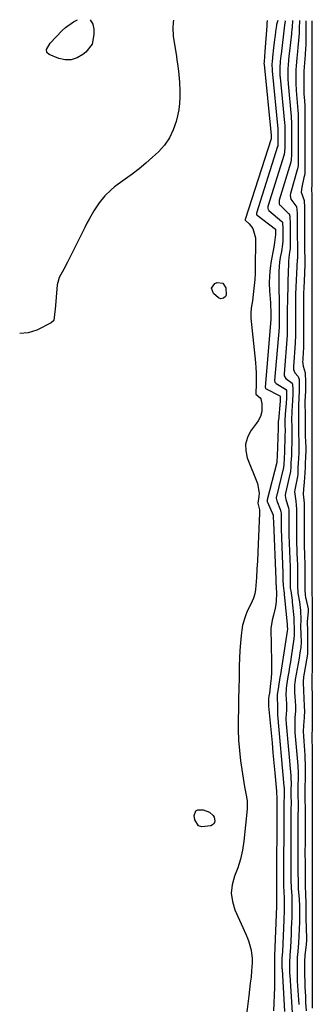
# Model space of a CAD drawing. Units: inches. Extents: x 1883766 to 1889526, y 405737 to 411572.
# Drawn here: x 1883766 to 1883913, y 410360 to 410856 of the extents above; entities that cross this region are included whole.
import ezdxf

# ---------------------------------------------------------------- set-up
doc = ezdxf.new("R2010")
doc.units = ezdxf.units.IN
doc.header["$MEASUREMENT"] = 0
for name, color, linetype in [('1', 7, 'Continuous'), ('7', 7, 'Continuous'), ('8', 7, 'Continuous')]:
    doc.layers.add(name, color=color, linetype=linetype)

msp = doc.modelspace()

# ---------------------------------------------------------------- linework, layer by layer
at = {"layer": '1', "color": 18}
msp.add_polyline3d([(1883913.23, 410855.13, 1622), (1883913.23, 410853.9, 1622), (1883913.23, 410850.97, 1622), (1883913.23, 410848.03, 1622), (1883913.23, 410845.33, 1622), (1883913.23, 410844.75, 1622), (1883913.23, 410844.52, 1622), (1883913.23, 410844.4, 1622), (1883913.23, 410841.78, 1622), (1883913.23, 410838.93, 1622), (1883913.23, 410834.62, 1622), (1883913.23, 410833.23, 1622), (1883913.21, 410830.43, 1622), (1883913.19, 410827.08, 1622), (1883913.19, 410824.02, 1622), (1883913.19, 410821.04, 1622), (1883913.19, 410818.25, 1622), (1883913.19, 410817.97, 1622), (1883913.2, 410814.71, 1622), (1883913.21, 410811.13, 1622), (1883913.21, 410808.89, 1622), (1883913.21, 410805.91, 1622), (1883913.21, 410802.94, 1622), (1883913.21, 410799.96, 1622), (1883913.21, 410796.98, 1622), (1883913.21, 410794.01, 1622), (1883913.21, 410791.03, 1622), (1883913.21, 410788.05, 1622), (1883913.21, 410785.07, 1622), (1883913.21, 410782.09, 1622), (1883913.21, 410779.11, 1622), (1883913.21, 410776.14, 1622), (1883913.18, 410773.2, 1622), (1883913.17, 410772.84, 1622), (1883913.16, 410769.95, 1622), (1883913.19, 410767.61, 1622), (1883913.2, 410763.9, 1622), (1883913.2, 410760.94, 1622), (1883913.2, 410757.96, 1622), (1883913.2, 410754.98, 1622), (1883913.2, 410752.09, 1622), (1883913.2, 410748.91, 1622), (1883913.21, 410744.45, 1622), (1883913.21, 410740.02, 1622), (1883913.21, 410737.07, 1622), (1883913.22, 410734.02, 1622), (1883913.22, 410729.77, 1622), (1883913.22, 410725.72, 1622), (1883913.2, 410722.52, 1622), (1883913.19, 410719.07, 1622), (1883913.19, 410716.01, 1622), (1883913.19, 410713.03, 1622), (1883913.19, 410710.06, 1622), (1883913.19, 410707.09, 1622), (1883913.19, 410704.19, 1622), (1883913.19, 410701.89, 1622), (1883913.2, 410698.92, 1622), (1883913.2, 410695.31, 1622), (1883913.2, 410692.35, 1622), (1883913.2, 410690.03, 1622), (1883913.19, 410686.13, 1622), (1883913.21, 410683.11, 1622), (1883913.24, 410679.36, 1622), (1883913.24, 410677.14, 1622), (1883913.25, 410674.17, 1622), (1883913.24, 410670.83, 1622), (1883913.24, 410668.04, 1622), (1883913.24, 410665.19, 1622), (1883913.25, 410660.2, 1622), (1883913.25, 410656.38, 1622), (1883913.25, 410653.48, 1622), (1883913.25, 410650.52, 1622), (1883913.27, 410647.28, 1622), (1883913.28, 410642.82, 1622), (1883913.28, 410638.45, 1622), (1883913.28, 410635.54, 1622), (1883913.28, 410632.64, 1622), (1883913.28, 410629.74, 1622), (1883913.27, 410626.54, 1622), (1883913.27, 410624.31, 1622), (1883913.25, 410620.65, 1622), (1883913.25, 410617.5, 1622), (1883913.27, 410613.74, 1622), (1883913.27, 410611.51, 1622), (1883913.27, 410608.55, 1622), (1883913.27, 410606.32, 1622), (1883913.27, 410602.62, 1622), (1883913.27, 410599.65, 1622), (1883913.27, 410596.7, 1622), (1883913.27, 410593.81, 1622), (1883913.28, 410590.87, 1622), (1883913.29, 410587.56, 1622), (1883913.29, 410585.35, 1622), (1883913.29, 410581.72, 1622), (1883913.3, 410577.19, 1622), (1883913.3, 410574.23, 1622), (1883913.3, 410569.95, 1622), (1883913.31, 410566.68, 1622), (1883913.35, 410563.46, 1622), (1883913.38, 410560.73, 1622), (1883913.38, 410559.32, 1622), (1883913.38, 410555.67, 1622), (1883913.36, 410551.9, 1622), (1883913.37, 410550.24, 1622), (1883913.38, 410547.36, 1622), (1883913.38, 410543.05, 1622), (1883913.38, 410542.8, 1622), (1883913.38, 410539.92, 1622), (1883913.38, 410536.96, 1622), (1883913.39, 410533.41, 1622), (1883913.38, 410530.52, 1622), (1883913.34, 410527.9, 1622), (1883913.31, 410525.01, 1622), (1883913.31, 410522.69, 1622), (1883913.32, 410519.16, 1622), (1883913.34, 410516.18, 1622), (1883913.36, 410514.21, 1622), (1883913.37, 410509.81, 1622), (1883913.38, 410506.39, 1622), (1883913.38, 410502.83, 1622), (1883913.36, 410498.52, 1622), (1883913.33, 410495.27, 1622), (1883913.33, 410492.43, 1622), (1883913.35, 410489.43, 1622), (1883913.37, 410486.77, 1622), (1883913.37, 410483.28, 1622), (1883913.37, 410481.59, 1622), (1883913.38, 410477.9, 1622), (1883913.37, 410474.21, 1622), (1883913.37, 410471.34, 1622), (1883913.37, 410468.05, 1622), (1883913.38, 410464.59, 1622), (1883913.38, 410460.96, 1622), (1883913.39, 410456.55, 1622), (1883913.39, 410453.39, 1622), (1883913.4, 410450.52, 1622), (1883913.4, 410447.53, 1622), (1883913.4, 410444.36, 1622), (1883913.4, 410441.49, 1622), (1883913.41, 410438.54, 1622), (1883913.41, 410435.27, 1622), (1883913.41, 410431.5, 1622), (1883913.41, 410429.3, 1622), (1883913.41, 410426.36, 1622), (1883913.42, 410424.16, 1622), (1883913.42, 410420.48, 1622), (1883913.42, 410417.62, 1622), (1883913.43, 410414.52, 1622), (1883913.44, 410410.85, 1622), (1883913.44, 410407.17, 1622), (1883913.44, 410402.76, 1622), (1883913.45, 410399.8, 1622), (1883913.46, 410397.07, 1622), (1883913.47, 410393.52, 1622), (1883913.47, 410389.96, 1622), (1883913.45, 410385.02, 1622), (1883913.44, 410381.81, 1622), (1883913.44, 410380.26, 1622), (1883913.44, 410375.97, 1622), (1883913.44, 410373.01, 1622), (1883913.45, 410370.06, 1622), (1883913.46, 410366.78, 1622), (1883913.47, 410363.66, 1622), (1883913.47, 410360.55, 1622), (1883913.47, 410357.68, 1622)], dxfattribs=at)
at = {"layer": '7', "color": 18}
for points in [[(1883843.67, 410855.43, 1636), (1883843.48, 410854.21, 1636), (1883843.3, 410851.49, 1636), (1883843.58, 410847.41, 1636), (1883845.15, 410837.15, 1636), (1883845.42, 410835.3, 1636), (1883845.68, 410833.45, 1636), (1883846.15, 410829.74, 1636), (1883846.52, 410826.03, 1636), (1883846.65, 410824.16, 1636), (1883846.88, 410819.72, 1636), (1883846.89, 410816.58, 1636), (1883846.73, 410813.45, 1636), (1883846.3, 410810.35, 1636), (1883845.7, 410807.27, 1636), (1883845.02, 410804.4, 1636), (1883843.58, 410800.11, 1636), (1883841.68, 410796.09, 1636), (1883839.1, 410792.46, 1636), (1883836.07, 410789.11, 1636), (1883833.07, 410786.33, 1636), (1883829.78, 410783.4, 1636), (1883826.41, 410780.57, 1636), (1883822.94, 410777.87, 1636), (1883819.39, 410775.27, 1636), (1883815.87, 410772.79, 1636), (1883814.08, 410771.43, 1636), (1883812.35, 410770, 1636), (1883809.16, 410766.84, 1636), (1883806.32, 410763.36, 1636), (1883803.66, 410759.38, 1636), (1883801.26, 410755.22, 1636), (1883800.13, 410753.1, 1636), (1883799.04, 410750.96, 1636), (1883790.39, 410733.43, 1636), (1883788.55, 410730.05, 1636), (1883786.22, 410725.85, 1636), (1883785.43, 410723.33, 1636), (1883785.22, 410722.01, 1636), (1883784.13, 410709.61, 1636), (1883784.06, 410708.66, 1636), (1883783.48, 410704.16, 1636), (1883782.24, 410702.99, 1636), (1883774.94, 410699.18, 1636), (1883770.57, 410697.86, 1636), (1883766.35, 410697.57, 1636)], [(1883801.81, 410855.61, 1638), (1883803.12, 410853.43, 1638), (1883803.64, 410850.82, 1638), (1883803.7, 410848.2, 1638), (1883802.7, 410843.31, 1638), (1883799.66, 410839.34, 1638), (1883798.08, 410838.02, 1638), (1883795.24, 410836.38, 1638), (1883792.29, 410835.4, 1638), (1883789.18, 410835.43, 1638), (1883785.97, 410836.12, 1638), (1883781.11, 410838.06, 1638), (1883779.98, 410839.09, 1638), (1883779.8, 410840.62, 1638), (1883781.58, 410843.84, 1638), (1883787.63, 410850.13, 1638), (1883789.41, 410851.78, 1638), (1883793.34, 410854.58, 1638), (1883795.42, 410855.63, 1638)], [(1883890.72, 410855.23, 1634), (1883890.69, 410853.71, 1634), (1883890.68, 410853.4, 1634), (1883890.62, 410852.65, 1634), (1883890.61, 410852.49, 1634), (1883889.66, 410839.65, 1634), (1883889.47, 410837.33, 1634), (1883889.2, 410834.25, 1634), (1883889.19, 410833.49, 1634), (1883889.2, 410833.21, 1634), (1883889.21, 410833.09, 1634), (1883892.79, 410797.46, 1634), (1883892.79, 410797.42, 1634), (1883892.8, 410795.76, 1634), (1883892.79, 410795.65, 1634), (1883879.66, 410754.99, 1634), (1883879.65, 410754.9, 1634), (1883879.65, 410754.8, 1634), (1883879.72, 410754.66, 1634), (1883881.76, 410752.81, 1634), (1883883.65, 410750.51, 1634), (1883884.99, 410745.8, 1634), (1883884.72, 410729.22, 1634), (1883884.69, 410727.72, 1634), (1883884.55, 410724.73, 1634), (1883884.33, 410721.74, 1634), (1883883.83, 410717.27, 1634), (1883883.39, 410714.01, 1634), (1883882.81, 410710.26, 1634), (1883882.56, 410707.75, 1634), (1883882.57, 410706.5, 1634), (1883882.65, 410705.24, 1634), (1883884.94, 410682.92, 1634), (1883885.15, 410680.29, 1634), (1883885.29, 410677.67, 1634), (1883885.33, 410675.03, 1634), (1883885.29, 410672.4, 1634), (1883885.11, 410667.16, 1634), (1883885.12, 410667.1, 1634), (1883885.16, 410667.04, 1634), (1883887.3, 410665.19, 1634), (1883887.59, 410664.58, 1634), (1883888.11, 410662.2, 1634), (1883888.11, 410658.33, 1634), (1883887.39, 410655.82, 1634), (1883886.23, 410653.49, 1634), (1883885.5, 410652.39, 1634), (1883882.49, 410648.3, 1634), (1883880.84, 410645.1, 1634), (1883879.89, 410641.82, 1634), (1883879.98, 410638.4, 1634), (1883880.77, 410634.89, 1634), (1883885.91, 410622.04, 1634), (1883886.78, 410617.16, 1634), (1883886.66, 410615.48, 1634), (1883886.15, 410612.15, 1634), (1883886.15, 410612.08, 1634), (1883886.93, 410608.73, 1634), (1883886.99, 410607.11, 1634), (1883886.34, 410591.48, 1634), (1883886.14, 410587.28, 1634), (1883885.92, 410583.08, 1634), (1883885.67, 410578.89, 1634), (1883885.39, 410574.7, 1634), (1883884.95, 410568.57, 1634), (1883884.61, 410566.36, 1634), (1883883.9, 410564.24, 1634), (1883882.51, 410561.16, 1634), (1883880.79, 410557.66, 1634), (1883879.81, 410555.37, 1634), (1883878.42, 410550.62, 1634), (1883878.02, 410548.16, 1634), (1883877.73, 410545.52, 1634), (1883877.37, 410541.69, 1634), (1883877.07, 410537.87, 1634), (1883876.88, 410534.03, 1634), (1883876.76, 410530.2, 1634), (1883876.65, 410524.04, 1634), (1883876.56, 410518.82, 1634), (1883876.45, 410513.6, 1634), (1883876.32, 410508.37, 1634), (1883876.18, 410503.15, 1634), (1883876.18, 410497.94, 1634), (1883876.35, 410492.74, 1634), (1883876.8, 410487.55, 1634), (1883877.44, 410482.37, 1634), (1883879.4, 410469.25, 1634), (1883880.16, 410464.98, 1634), (1883880.7, 410462.16, 1634), (1883880.77, 410457.88, 1634), (1883879.02, 410441.87, 1634), (1883878.32, 410437.33, 1634), (1883877.36, 410432.85, 1634), (1883876.02, 410428.47, 1634), (1883874.41, 410424.16, 1634), (1883873.22, 410419.91, 1634), (1883872.74, 410415.66, 1634), (1883873.31, 410411.42, 1634), (1883874.58, 410407.19, 1634), (1883880.01, 410395.03, 1634), (1883880.82, 410393.05, 1634), (1883881.55, 410391.05, 1634), (1883882.68, 410386.94, 1634), (1883883.26, 410382.74, 1634), (1883883.29, 410380.63, 1634), (1883882.98, 410376.5, 1634), (1883882.66, 410373.37, 1634), (1883882.32, 410370.25, 1634), (1883881.97, 410367.12, 1634), (1883881.59, 410364, 1634), (1883879.92, 410350.45, 1634)], [(1883896.22, 410855.2, 1632), (1883895.56, 410853.26, 1632), (1883895.48, 410852.78, 1632), (1883895.03, 410849.68, 1632), (1883894.75, 410847.64, 1632), (1883894.48, 410845.6, 1632), (1883894.01, 410841.51, 1632), (1883893.53, 410836.82, 1632), (1883893.47, 410836.28, 1632), (1883893.31, 410834.66, 1632), (1883893.2, 410833.07, 1632), (1883893.22, 410830.34, 1632), (1883893.24, 410829.99, 1632), (1883893.26, 410829.81, 1632), (1883896.14, 410800.6, 1632), (1883896.16, 410800.45, 1632), (1883896.2, 410799.58, 1632), (1883896.2, 410797.31, 1632), (1883896.2, 410793.68, 1632), (1883896.18, 410792.33, 1632), (1883896.12, 410791.94, 1632), (1883896.08, 410791.81, 1632), (1883896.05, 410791.69, 1632), (1883885.41, 410758.25, 1632), (1883885.38, 410757.63, 1632), (1883885.43, 410757.49, 1632), (1883885.59, 410757.23, 1632), (1883885.7, 410757.13, 1632), (1883894.94, 410750.1, 1632), (1883895.03, 410749.92, 1632), (1883895.04, 410749.11, 1632), (1883895.03, 410747.48, 1632), (1883894.54, 410743.34, 1632), (1883894.16, 410741.05, 1632), (1883894.02, 410740.29, 1632), (1883892.85, 410734.24, 1632), (1883892.27, 410730.46, 1632), (1883891.89, 410726.66, 1632), (1883891.82, 410722.85, 1632), (1883891.95, 410719.02, 1632), (1883892.41, 410712.95, 1632), (1883892.46, 410712.15, 1632), (1883892.71, 410708.15, 1632), (1883892.7, 410706.55, 1632), (1883892.68, 410704.61, 1632), (1883892.68, 410704.54, 1632), (1883889.83, 410670.57, 1632), (1883889.88, 410670.18, 1632), (1883890.01, 410669.94, 1632), (1883890.31, 410669.69, 1632), (1883897.15, 410666.18, 1632), (1883897.2, 410666.15, 1632), (1883897.32, 410666.01, 1632), (1883897.37, 410665.64, 1632), (1883897.36, 410664.7, 1632), (1883897.27, 410663.43, 1632), (1883896.41, 410653.82, 1632), (1883896.38, 410653.39, 1632), (1883896.35, 410652.66, 1632), (1883896.34, 410651.88, 1632), (1883896.35, 410651.53, 1632), (1883896.34, 410650.48, 1632), (1883896.34, 410650.19, 1632), (1883896.33, 410649.89, 1632), (1883895.77, 410635.73, 1632), (1883895.67, 410633.44, 1632), (1883895.66, 410633.02, 1632), (1883895.63, 410632.79, 1632), (1883895.61, 410632.72, 1632), (1883895.6, 410632.64, 1632), (1883890.81, 410613.84, 1632), (1883890.77, 410613.02, 1632), (1883890.85, 410612.71, 1632), (1883890.9, 410612.55, 1632), (1883893.77, 410606.01, 1632), (1883893.8, 410605.94, 1632), (1883893.89, 410604.93, 1632), (1883893.91, 410602.47, 1632), (1883895.1, 410573.71, 1632), (1883895.1, 410573.64, 1632), (1883895.11, 410573.43, 1632), (1883895.11, 410572.85, 1632), (1883895.11, 410571.68, 1632), (1883895.27, 410570.39, 1632), (1883895.3, 410569.96, 1632), (1883895.47, 410566.62, 1632), (1883895.39, 410562.87, 1632), (1883895.14, 410561.02, 1632), (1883894.79, 410559.17, 1632), (1883893.97, 410555.64, 1632), (1883893.35, 410553.17, 1632), (1883892.71, 410549.01, 1632), (1883892.99, 410532.16, 1632), (1883892.99, 410529.44, 1632), (1883892.91, 410526.73, 1632), (1883892.73, 410524.02, 1632), (1883892.48, 410521.31, 1632), (1883891.92, 410516.43, 1632), (1883891.69, 410514.84, 1632), (1883891.49, 410513.54, 1632), (1883891.51, 410510.95, 1632), (1883891.5, 410510.18, 1632), (1883891.5, 410510.02, 1632), (1883891.51, 410509.95, 1632), (1883891.52, 410509.87, 1632), (1883892.77, 410496.43, 1632), (1883893.24, 410491.39, 1632), (1883893.71, 410486.35, 1632), (1883894.17, 410481.31, 1632), (1883894.63, 410476.27, 1632), (1883895.47, 410467, 1632), (1883895.5, 410466.6, 1632), (1883895.58, 410463.45, 1632), (1883895.42, 410415.11, 1632), (1883895.42, 410415.04, 1632), (1883895.42, 410414.84, 1632), (1883895.47, 410414.01, 1632), (1883895.51, 410410.28, 1632), (1883895.48, 410409.16, 1632), (1883894.5, 410384.15, 1632), (1883894.48, 410383.72, 1632), (1883894.42, 410382.77, 1632), (1883894.4, 410381.28, 1632), (1883894.41, 410380.81, 1632), (1883894.42, 410380.52, 1632), (1883894.42, 410380.43, 1632), (1883894.5, 410376.48, 1632), (1883894.52, 410374.41, 1632), (1883894.48, 410370.28, 1632), (1883894.42, 410368.21, 1632), (1883893.96, 410356.35, 1632)], [(1883903.46, 410855.17, 1628), (1883903.46, 410854.93, 1628), (1883903.33, 410852.17, 1628), (1883903.18, 410850.34, 1628), (1883903.09, 410849.42, 1628), (1883903, 410848.51, 1628), (1883902, 410839.75, 1628), (1883901.72, 410837.21, 1628), (1883901.32, 410832.92, 1628), (1883901.21, 410830.94, 1628), (1883901.19, 410826.55, 1628), (1883901.23, 410824.92, 1628), (1883901.28, 410824.09, 1628), (1883901.31, 410823.67, 1628), (1883901.35, 410823.26, 1628), (1883902.87, 410806.82, 1628), (1883903, 410803.42, 1628), (1883903, 410799.92, 1628), (1883903, 410796.81, 1628), (1883903, 410794.09, 1628), (1883903, 410790.6, 1628), (1883903, 410787.49, 1628), (1883902.91, 410785.26, 1628), (1883902.8, 410784.58, 1628), (1883902.72, 410784.25, 1628), (1883902.63, 410783.92, 1628), (1883896.87, 410764.77, 1628), (1883896.88, 410762.93, 1628), (1883897.22, 410762.29, 1628), (1883897.46, 410762.01, 1628), (1883901.6, 410758.04, 1628), (1883901.77, 410757.85, 1628), (1883902.27, 410756.69, 1628), (1883902.31, 410752.65, 1628), (1883902.31, 410747.93, 1628), (1883902.33, 410740.41, 1628), (1883902.32, 410740.16, 1628), (1883902.26, 410739.43, 1628), (1883901.91, 410737.43, 1628), (1883901.55, 410733.96, 1628), (1883901.48, 410732.02, 1628), (1883901.45, 410731.04, 1628), (1883901.42, 410730.07, 1628), (1883900.95, 410714.39, 1628), (1883900.9, 410709.58, 1628), (1883900.9, 410705.48, 1628), (1883900.9, 410703.45, 1628), (1883900.9, 410698.7, 1628), (1883900.82, 410697.05, 1628), (1883900.8, 410696.72, 1628), (1883899.26, 410677.32, 1628), (1883899.36, 410676.32, 1628), (1883900.26, 410674.94, 1628), (1883903.28, 410672.52, 1628), (1883903.53, 410672.07, 1628), (1883903.72, 410669.14, 1628), (1883903.7, 410667.4, 1628), (1883903.5, 410663.48, 1628), (1883903.39, 410661.53, 1628), (1883903.2, 410658.12, 1628), (1883903.11, 410654.03, 1628), (1883903.12, 410650.65, 1628), (1883903.19, 410647.08, 1628), (1883903.2, 410642.77, 1628), (1883903.1, 410638.8, 1628), (1883902.98, 410636.1, 1628), (1883902.77, 410632.4, 1628), (1883902.72, 410630.68, 1628), (1883902.49, 410627.69, 1628), (1883902.43, 410627.37, 1628), (1883900.05, 410617.12, 1628), (1883899.9, 410615.94, 1628), (1883900.19, 410613.99, 1628), (1883901.54, 410609.77, 1628), (1883901.64, 410608.45, 1628), (1883901.65, 410604.99, 1628), (1883901.65, 410603.27, 1628), (1883901.65, 410599.81, 1628), (1883901.69, 410596.33, 1628), (1883901.71, 410595.98, 1628), (1883902.33, 410579.82, 1628), (1883902.36, 410578.82, 1628), (1883902.38, 410576.79, 1628), (1883902.39, 410573.39, 1628), (1883902.43, 410569.31, 1628), (1883902.61, 410567.88, 1628), (1883903.33, 410563.23, 1628), (1883903.43, 410562.22, 1628), (1883904.12, 410554.49, 1628), (1883904.23, 410552.43, 1628), (1883904.31, 410549.2, 1628), (1883904.39, 410546.59, 1628), (1883904.35, 410545.15, 1628), (1883904.28, 410544.44, 1628), (1883904.19, 410543.72, 1628), (1883902.86, 410534.72, 1628), (1883902.47, 410532.18, 1628), (1883902.07, 410529.64, 1628), (1883901.66, 410527.1, 1628), (1883901.22, 410524.56, 1628), (1883900.47, 410520.21, 1628), (1883900.27, 410518.72, 1628), (1883900.23, 410515.33, 1628), (1883900.33, 410513.66, 1628), (1883900.5, 410510.69, 1628), (1883900.45, 410507.75, 1628), (1883900.22, 410503.8, 1628), (1883900.26, 410502.41, 1628), (1883900.3, 410501.7, 1628), (1883900.33, 410501.35, 1628), (1883900.36, 410500.99, 1628), (1883902.7, 410474.7, 1628), (1883902.79, 410469.94, 1628), (1883902.77, 410468.65, 1628), (1883902.76, 410464.54, 1628), (1883902.78, 410461.27, 1628), (1883902.71, 410457.61, 1628), (1883902.71, 410453.27, 1628), (1883902.71, 410452.94, 1628), (1883902.62, 410424.95, 1628), (1883902.62, 410423.96, 1628), (1883902.67, 410422.31, 1628), (1883902.93, 410418.15, 1628), (1883903.14, 410414.39, 1628), (1883903.23, 410411.88, 1628), (1883903.24, 410410.63, 1628), (1883903.18, 410406.27, 1628), (1883903.12, 410403.47, 1628), (1883903.04, 410400.66, 1628), (1883902.93, 410397.86, 1628), (1883902.8, 410395.05, 1628), (1883902.46, 410388.48, 1628), (1883902.16, 410384.32, 1628), (1883902.02, 410380.78, 1628), (1883902.03, 410376.55, 1628), (1883902.07, 410375.11, 1628), (1883902.11, 410374.39, 1628), (1883903.34, 410355.38, 1628)], [(1883907.08, 410855.16, 1626), (1883906.95, 410851.25, 1626), (1883906.82, 410848.88, 1626), (1883906.56, 410845.23, 1626), (1883906.22, 410841.59, 1626), (1883906.01, 410839.58, 1626), (1883905.7, 410836.31, 1626), (1883905.35, 410832.42, 1626), (1883905.22, 410830.38, 1626), (1883905.19, 410828.34, 1626), (1883905.19, 410823.7, 1626), (1883905.38, 410819.99, 1626), (1883906.24, 410809.94, 1626), (1883906.28, 410809.46, 1626), (1883906.34, 410808.48, 1626), (1883906.41, 410806.53, 1626), (1883906.41, 410804.98, 1626), (1883906.41, 410800.93, 1626), (1883906.41, 410796.87, 1626), (1883906.41, 410792.81, 1626), (1883906.41, 410788.76, 1626), (1883906.41, 410784.69, 1626), (1883906.35, 410782.22, 1626), (1883906.06, 410780.45, 1626), (1883905.94, 410780.01, 1626), (1883902.56, 410768.02, 1626), (1883902.39, 410767.06, 1626), (1883902.69, 410765.16, 1626), (1883905.27, 410761.8, 1626), (1883905.46, 410761.49, 1626), (1883905.94, 410758.2, 1626), (1883905.94, 410754.42, 1626), (1883905.94, 410753, 1626), (1883905.94, 410751.11, 1626), (1883905.94, 410749.22, 1626), (1883905.95, 410748.28, 1626), (1883905.95, 410747.8, 1626), (1883905.98, 410740.64, 1626), (1883905.99, 410737.99, 1626), (1883905.96, 410734.93, 1626), (1883905.95, 410734.79, 1626), (1883905.09, 410717.43, 1626), (1883905.04, 410716.46, 1626), (1883905, 410715, 1626), (1883904.99, 410712.63, 1626), (1883904.99, 410708.83, 1626), (1883904.99, 410707.4, 1626), (1883905, 410703.61, 1626), (1883905, 410699.82, 1626), (1883905, 410696.48, 1626), (1883904.87, 410692.8, 1626), (1883903.97, 410680.7, 1626), (1883903.96, 410680.25, 1626), (1883904.06, 410679.37, 1626), (1883904.76, 410677.74, 1626), (1883906.38, 410675.82, 1626), (1883906.84, 410674.41, 1626), (1883906.9, 410671.07, 1626), (1883906.88, 410669.14, 1626), (1883906.7, 410664.68, 1626), (1883906.58, 410661.85, 1626), (1883906.51, 410659.03, 1626), (1883906.48, 410654.31, 1626), (1883906.49, 410652.43, 1626), (1883906.55, 410648.63, 1626), (1883906.56, 410648.16, 1626), (1883906.76, 410642.14, 1626), (1883906.79, 410640.98, 1626), (1883906.75, 410638.65, 1626), (1883906.72, 410638.06, 1626), (1883906.68, 410637.48, 1626), (1883906.35, 410632.14, 1626), (1883906.26, 410630.25, 1626), (1883906.18, 410626.94, 1626), (1883905.96, 410625.16, 1626), (1883905.87, 410624.72, 1626), (1883904.63, 410618.75, 1626), (1883904.48, 410617.74, 1626), (1883905.16, 410613.12, 1626), (1883905.52, 410609.01, 1626), (1883905.52, 410604.71, 1626), (1883905.52, 410600.42, 1626), (1883905.52, 410598.51, 1626), (1883905.55, 410594.7, 1626), (1883905.58, 410593.22, 1626), (1883905.6, 410592.74, 1626), (1883905.95, 410582.88, 1626), (1883905.98, 410581.94, 1626), (1883906.02, 410578.65, 1626), (1883906.03, 410574.86, 1626), (1883906.03, 410570.61, 1626), (1883906.26, 410566.74, 1626), (1883907.08, 410562.39, 1626), (1883907.57, 410557.99, 1626), (1883907.64, 410553.27, 1626), (1883907.62, 410549.93, 1626), (1883907.8, 410546.03, 1626), (1883907.87, 410542.07, 1626), (1883907.65, 410539.36, 1626), (1883907.29, 410536.66, 1626), (1883906.85, 410533.96, 1626), (1883904.94, 410523.35, 1626), (1883904.86, 410522.85, 1626), (1883904.72, 410521.85, 1626), (1883904.6, 410520.33, 1626), (1883904.6, 410516.55, 1626), (1883904.7, 410514.68, 1626), (1883904.98, 410510.08, 1626), (1883904.98, 410507.34, 1626), (1883904.78, 410504.14, 1626), (1883904.65, 410502.32, 1626), (1883904.62, 410499.05, 1626), (1883904.69, 410497.54, 1626), (1883904.77, 410496.56, 1626), (1883906.18, 410479.88, 1626), (1883906.21, 410479.49, 1626), (1883906.31, 410476.68, 1626), (1883906.32, 410473.35, 1626), (1883906.29, 410470, 1626), (1883906.24, 410466.57, 1626), (1883906.25, 410464.8, 1626), (1883906.3, 410460.86, 1626), (1883906.31, 410457.88, 1626), (1883906.28, 410455.18, 1626), (1883906.27, 410451.43, 1626), (1883906.27, 410447.69, 1626), (1883906.22, 410429.87, 1626), (1883906.22, 410429.41, 1626), (1883906.22, 410428.48, 1626), (1883906.26, 410426.63, 1626), (1883906.27, 410426.16, 1626), (1883906.43, 410421.31, 1626), (1883906.44, 410421.04, 1626), (1883906.45, 410420.5, 1626), (1883906.45, 410419.09, 1626), (1883906.46, 410417.68, 1626), (1883906.93, 410412.76, 1626), (1883907, 410409, 1626), (1883907.01, 410408.13, 1626), (1883907.04, 410403.44, 1626), (1883906.99, 410400.99, 1626), (1883906.89, 410397.75, 1626), (1883906.72, 410394.02, 1626), (1883906.52, 410390.68, 1626), (1883906.15, 410386.21, 1626), (1883905.91, 410383.49, 1626), (1883905.82, 410378.66, 1626), (1883905.83, 410374.81, 1626), (1883905.95, 410371.38, 1626), (1883906.66, 410359.57, 1626)], [(1883910.3, 410855.14, 1624), (1883910.3, 410853.54, 1624), (1883910.3, 410850.3, 1624), (1883910.28, 410848.87, 1624), (1883910.28, 410848.52, 1624), (1883910.18, 410842.61, 1624), (1883910.13, 410841.31, 1624), (1883909.87, 410838.01, 1624), (1883909.38, 410831.92, 1624), (1883909.33, 410831.3, 1624), (1883909.26, 410830.05, 1624), (1883909.19, 410826.93, 1624), (1883909.19, 410823.15, 1624), (1883909.2, 410820.62, 1624), (1883909.3, 410818.03, 1624), (1883909.38, 410816.74, 1624), (1883909.68, 410812.47, 1624), (1883909.8, 410809.44, 1624), (1883909.81, 410808.23, 1624), (1883909.81, 410804.43, 1624), (1883909.81, 410801.93, 1624), (1883909.81, 410799.43, 1624), (1883909.81, 410796.92, 1624), (1883909.81, 410794.42, 1624), (1883909.81, 410791.92, 1624), (1883909.81, 410789.41, 1624), (1883909.81, 410786.92, 1624), (1883909.81, 410784.41, 1624), (1883909.81, 410781.9, 1624), (1883909.69, 410778.28, 1624), (1883909.54, 410777.17, 1624), (1883909.43, 410776.61, 1624), (1883909.31, 410776.06, 1624), (1883908.17, 410771.28, 1624), (1883907.97, 410768.8, 1624), (1883909.37, 410764.48, 1624), (1883909.57, 410761.05, 1624), (1883909.57, 410756.19, 1624), (1883909.57, 410751.93, 1624), (1883909.57, 410749.5, 1624), (1883909.59, 410745.05, 1624), (1883909.59, 410742.84, 1624), (1883909.59, 410739.74, 1624), (1883909.69, 410735.18, 1624), (1883909.65, 410731.23, 1624), (1883909.57, 410729.16, 1624), (1883909.54, 410728.33, 1624), (1883909.52, 410727.92, 1624), (1883909.2, 410720.47, 1624), (1883909.12, 410717.97, 1624), (1883909.09, 410714.32, 1624), (1883909.09, 410709.44, 1624), (1883909.09, 410707.01, 1624), (1883909.09, 410704.57, 1624), (1883909.1, 410701.54, 1624), (1883909.1, 410698.5, 1624), (1883909.1, 410695.46, 1624), (1883909.05, 410690.65, 1624), (1883908.99, 410689.47, 1624), (1883908.96, 410688.88, 1624), (1883908.66, 410684.11, 1624), (1883908.64, 410683.53, 1624), (1883908.93, 410681.07, 1624), (1883909.96, 410677.76, 1624), (1883910.07, 410672.99, 1624), (1883910.05, 410670.54, 1624), (1883910.02, 410669.32, 1624), (1883910, 410668.71, 1624), (1883909.81, 410663.22, 1624), (1883909.8, 410663.13, 1624), (1883909.8, 410662.72, 1624), (1883909.8, 410662.55, 1624), (1883909.85, 410656.75, 1624), (1883909.86, 410655.54, 1624), (1883909.87, 410653.12, 1624), (1883909.89, 410650.09, 1624), (1883909.96, 410647.04, 1624), (1883910.15, 410642.05, 1624), (1883910.17, 410641.36, 1624), (1883910.18, 410638.05, 1624), (1883910.14, 410635.99, 1624), (1883909.88, 410631.55, 1624), (1883909.82, 410630.34, 1624), (1883909.75, 410627.32, 1624), (1883909.47, 410622.6, 1624), (1883908.98, 410619.13, 1624), (1883908.96, 410616.61, 1624), (1883909.38, 410612.12, 1624), (1883909.39, 410607.22, 1624), (1883909.4, 410604.17, 1624), (1883909.4, 410600.51, 1624), (1883909.4, 410597.47, 1624), (1883909.4, 410594.42, 1624), (1883909.43, 410591.97, 1624), (1883909.45, 410590.74, 1624), (1883909.59, 410585.94, 1624), (1883909.66, 410581.12, 1624), (1883909.66, 410578.09, 1624), (1883909.67, 410575.05, 1624), (1883909.67, 410572.63, 1624), (1883909.68, 410568.38, 1624), (1883909.88, 410565.87, 1624), (1883910.08, 410564.62, 1624), (1883910.21, 410564, 1624), (1883911.38, 410558.84, 1624), (1883911.4, 410558.77, 1624), (1883911.44, 410557.89, 1624), (1883911.42, 410557.53, 1624), (1883911.41, 410557.39, 1624), (1883910.87, 410552.44, 1624), (1883911.01, 410547.62, 1624), (1883911.06, 410546.92, 1624), (1883911.08, 410545.49, 1624), (1883911.14, 410541.36, 1624), (1883911.15, 410540.17, 1624), (1883911.15, 410538, 1624), (1883911.06, 410536.31, 1624), (1883911.03, 410536.12, 1624), (1883909.38, 410526.47, 1624), (1883909.11, 410524.55, 1624), (1883908.95, 410522.02, 1624), (1883908.99, 410517.17, 1624), (1883909.19, 410514.17, 1624), (1883909.46, 410509.46, 1624), (1883909.5, 410507.71, 1624), (1883909.37, 410504.19, 1624), (1883909.08, 410500.09, 1624), (1883908.96, 410497.16, 1624), (1883909.01, 410494.71, 1624), (1883909.16, 410492.14, 1624), (1883909.68, 410485.08, 1624), (1883909.72, 410484.53, 1624), (1883909.78, 410483.43, 1624), (1883909.84, 410480.67, 1624), (1883909.85, 410475.99, 1624), (1883909.84, 410473.68, 1624), (1883909.73, 410468.71, 1624), (1883909.7, 410466.38, 1624), (1883909.7, 410463.84, 1624), (1883909.72, 410462.66, 1624), (1883909.82, 410458.66, 1624), (1883909.85, 410454.03, 1624), (1883909.83, 410450.29, 1624), (1883909.83, 410447.87, 1624), (1883909.83, 410444.84, 1624), (1883909.83, 410442.43, 1624), (1883909.81, 410434.8, 1624), (1883909.81, 410434.2, 1624), (1883909.82, 410432.41, 1624), (1883909.86, 410430.01, 1624), (1883909.92, 410427.22, 1624), (1883909.93, 410423.3, 1624), (1883909.94, 410419.36, 1624), (1883910.06, 410414.95, 1624), (1883910.22, 410410.72, 1624), (1883910.22, 410407.87, 1624), (1883910.23, 410405.04, 1624), (1883910.27, 410403.56, 1624), (1883910.28, 410403.08, 1624), (1883910.59, 410392.8, 1624), (1883910.6, 410391.96, 1624), (1883910.47, 410389.82, 1624), (1883909.92, 410385.58, 1624), (1883909.79, 410384.35, 1624), (1883909.63, 410381.28, 1624), (1883909.63, 410378.22, 1624), (1883909.63, 410375.16, 1624), (1883909.69, 410370.24, 1624), (1883909.74, 410368.99, 1624), (1883909.76, 410368.37, 1624), (1883910, 410363.78, 1624), (1883910.02, 410363.26, 1624), (1883910.15, 410360.64, 1624), (1883910.33, 410356.33, 1624)], [(1883869.9, 410716.26, 1636), (1883868.87, 410715.34, 1636), (1883867.47, 410715.06, 1636), (1883866.38, 410715.55, 1636), (1883863.83, 410717.72, 1636), (1883862.82, 410720.4, 1636), (1883864.55, 410722.68, 1636), (1883865.66, 410723.17, 1636), (1883868.55, 410722.99, 1636), (1883870.05, 410720.51, 1636), (1883870.13, 410716.89, 1636), (1883869.9, 410716.26, 1636)], [(1883854.87, 410457.09, 1636), (1883855.9, 410457.65, 1636), (1883858.62, 410457.68, 1636), (1883861.85, 410456.44, 1636), (1883863.71, 410454.79, 1636), (1883864.18, 410454, 1636), (1883864.49, 410452.16, 1636), (1883864.26, 410451.29, 1636), (1883863.86, 410450.56, 1636), (1883863.22, 410450.03, 1636), (1883862.41, 410449.64, 1636), (1883857.87, 410449.02, 1636), (1883856.3, 410449.56, 1636), (1883854.42, 410452.51, 1636), (1883854.09, 410454.7, 1636), (1883854.87, 410457.09, 1636)]]:
    msp.add_polyline3d(points, dxfattribs=at)
at = {"layer": '8', "color": 18}
msp.add_polyline3d([(1883899.69, 410855.19, 1630), (1883899.78, 410854.84, 1630), (1883899.66, 410854, 1630), (1883899.51, 410852.94, 1630), (1883897.78, 410838.29, 1630), (1883897.68, 410837.38, 1630), (1883897.4, 410834.67, 1630), (1883897.19, 410831.16, 1630), (1883897.24, 410827.42, 1630), (1883897.28, 410826.83, 1630), (1883897.31, 410826.54, 1630), (1883899.5, 410803.71, 1630), (1883899.59, 410802.41, 1630), (1883899.6, 410801.08, 1630), (1883899.6, 410798.92, 1630), (1883899.6, 410795.68, 1630), (1883899.6, 410791.36, 1630), (1883899.56, 410788.97, 1630), (1883899.4, 410788.03, 1630), (1883899.33, 410787.81, 1630), (1883891.14, 410761.51, 1630), (1883891.06, 410760.73, 1630), (1883891.28, 410759.98, 1630), (1883891.43, 410759.78, 1630), (1883891.62, 410759.59, 1630), (1883898.23, 410754.06, 1630), (1883898.5, 410753.72, 1630), (1883898.57, 410753.58, 1630), (1883898.67, 410750.07, 1630), (1883898.67, 410748.06, 1630), (1883898.65, 410744.03, 1630), (1883898.55, 410742.56, 1630), (1883897.98, 410738.93, 1630), (1883897.38, 410735.84, 1630), (1883897.01, 410733.56, 1630), (1883896.61, 410728.99, 1630), (1883896.6, 410725.98, 1630), (1883896.64, 410723.47, 1630), (1883896.68, 410720.96, 1630), (1883896.72, 410718.45, 1630), (1883896.76, 410715.94, 1630), (1883896.82, 410711.34, 1630), (1883896.82, 410710.92, 1630), (1883896.8, 410709.87, 1630), (1883896.8, 410705.74, 1630), (1883896.8, 410702.85, 1630), (1883896.78, 410701.23, 1630), (1883896.75, 410700.83, 1630), (1883896.74, 410700.63, 1630), (1883894.55, 410673.94, 1630), (1883894.71, 410673.03, 1630), (1883894.83, 410672.83, 1630), (1883895.13, 410672.49, 1630), (1883895.32, 410672.35, 1630), (1883900.01, 410669.49, 1630), (1883900.25, 410669.29, 1630), (1883900.47, 410668.88, 1630), (1883900.55, 410667.22, 1630), (1883900.43, 410664.31, 1630), (1883900.35, 410663.09, 1630), (1883900.31, 410662.48, 1630), (1883899.89, 410657.01, 1630), (1883899.74, 410653.68, 1630), (1883899.73, 410651.84, 1630), (1883899.76, 410648.23, 1630), (1883899.74, 410646.5, 1630), (1883899.72, 410645.64, 1630), (1883899.46, 410637.93, 1630), (1883899.31, 410634.59, 1630), (1883899.19, 410631.63, 1630), (1883899, 410630.01, 1630), (1883895.44, 410615.48, 1630), (1883895.39, 410615.2, 1630), (1883895.33, 410614.65, 1630), (1883895.57, 410613.28, 1630), (1883897.48, 410608.5, 1630), (1883897.55, 410608.31, 1630), (1883897.66, 410607.94, 1630), (1883897.77, 410606.97, 1630), (1883897.77, 410605.23, 1630), (1883897.77, 410601.59, 1630), (1883897.79, 410599.66, 1630), (1883897.81, 410599.22, 1630), (1883898.72, 410576.77, 1630), (1883898.72, 410576.56, 1630), (1883898.74, 410575.75, 1630), (1883898.75, 410573.49, 1630), (1883898.76, 410570.6, 1630), (1883899.13, 410567.93, 1630), (1883899.29, 410566.73, 1630), (1883899.36, 410566.13, 1630), (1883900.87, 410551.17, 1630), (1883900.93, 410550.21, 1630), (1883900.98, 410548.58, 1630), (1883900.9, 410547.65, 1630), (1883897.45, 410525.79, 1630), (1883897.21, 410524.27, 1630), (1883896.45, 410519.69, 1630), (1883895.85, 410515.56, 1630), (1883895.87, 410513.91, 1630), (1883896.02, 410510.12, 1630), (1883895.92, 410505.65, 1630), (1883895.94, 410505.43, 1630), (1883899.23, 410469.53, 1630), (1883899.24, 410469.36, 1630), (1883899.26, 410468.91, 1630), (1883899.26, 410468.06, 1630), (1883899.26, 410465.07, 1630), (1883899.14, 410460.58, 1630), (1883899.14, 410458.79, 1630), (1883899.14, 410458.4, 1630), (1883899.14, 410458.2, 1630), (1883899.02, 410420.03, 1630), (1883899.03, 410419.04, 1630), (1883899.16, 410416.71, 1630), (1883899.36, 410412.95, 1630), (1883899.36, 410408.83, 1630), (1883899.29, 410405.46, 1630), (1883899.23, 410403.78, 1630), (1883899.17, 410402.09, 1630), (1883898.47, 410386.31, 1630), (1883898.23, 410382.79, 1630), (1883898.21, 410379.67, 1630), (1883898.24, 410377.86, 1630), (1883898.27, 410377.41, 1630), (1883899.53, 410356.11, 1630)], dxfattribs=at)

doc.saveas('drawing.dxf')
